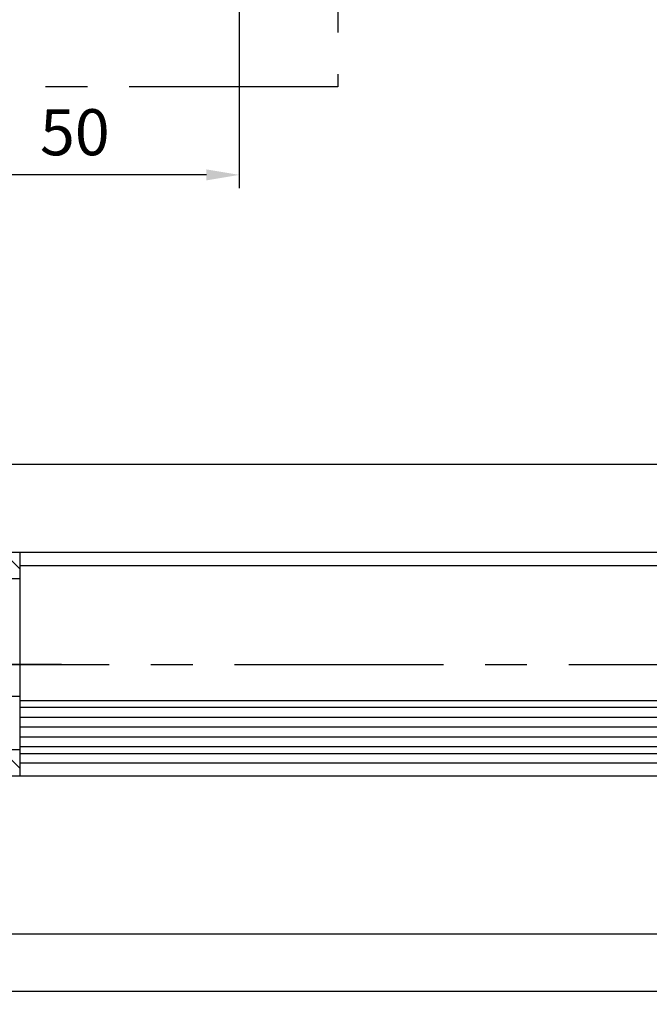
# Model space of a CAD drawing. Units: millimetres. Extents: x 273 to 2359, y 131 to 3627.
# Drawn here: x 382 to 478, y 131 to 281 of the extents above; entities that cross this region are included whole.
import ezdxf

# ---------------------------------------------------------------- set-up
doc = ezdxf.new("R2010")
doc.units = ezdxf.units.MM
doc.linetypes.add('MITTE', pattern=[50.800000000000004, 31.75, -6.349999999999999, 6.349999999999999, -6.349999999999999])
for name, color, linetype in [('centerline-Mittellinie', 4, 'MITTE'), ('dimension-Bemassung', 5, 'Continuous'), ('hatching-Schraffur', 1, 'Continuous'), ('outline-Körperkante', 7, 'Continuous')]:
    doc.layers.add(name, color=color, linetype=linetype)
doc.styles.add('Martin', font='arial.ttf')
doc.styles.get("Standard").update_dxf_attribs({"font": 'arial.ttf'})
doc.dimstyles.new('ISO-2.5', dxfattribs={"dimtxt": 3.5, "dimasz": 2.5, "dimexe": 2, "dimexo": 1, "dimgap": 1, "dimtad": 1, "dimtxsty": 'Standard', "dimcen": 2.5, "dimadec": 0, "dimazin": 0, "dimtfac": 1, "dimtmove": 0, "dimatfit": 3, "dimfxl": 1, "dimarcsym": 0})
doc.dimstyles.new('ISO-5', dxfattribs={"dimtxt": 7, "dimasz": 5, "dimexe": 2, "dimexo": 1, "dimgap": 2, "dimtad": 1, "dimtxsty": 'Standard', "dimcen": 2.5, "dimadec": 0, "dimazin": 0, "dimtfac": 1, "dimtmove": 0, "dimatfit": 3, "dimfxl": 1, "dimarcsym": 0})

# ---------------------------------------------------------------- blocks, each defined once
blk = doc.blocks.new('*D21')
at = {"layer": 'Defpoints', "color": 0, "transparency": 16777216}
for p in [(1301.181841807806, 169.9876990005937), (339.1818418078058, 165.6399127059658), (1301.181841807806, 142.0973428535646)]:
    blk.add_point(p, dxfattribs=at)
at = {"layer": 'dimension-Bemassung', "color": 0, "lineweight": -2, "transparency": 16777216}
for p, q in [((1301.181841807806, 168.9876990005937), (1301.181841807806, 140.0973428535646)), ((339.1818418078058, 164.6399127059658), (339.1818418078058, 140.0973428535646)), ((341.6818418078058, 142.0973428535646), (1298.681841807806, 142.0973428535646))]:
    blk.add_line(p, q, dxfattribs=at)
at = {"layer": 'dimension-Bemassung', "color": 0, "transparency": 16777216}
for points in [[(341.6818418078058, 142.5140095202313), (341.6818418078058, 141.680676186898), (339.1818418078058, 142.0973428535646)], [(1298.681841807806, 142.5140095202313), (1298.681841807806, 141.680676186898), (1301.181841807806, 142.0973428535646)]]:
    blk.add_solid(points, dxfattribs=at)
at = {"layer": 'dimension-Bemassung', "color": 0, "transparency": 16777216, "insert": (1211.552519326828, 144.9070290745742), "char_height": 3.5, "attachment_point": 5, "style": 'Martin'}
blk.add_mtext('GB', dxfattribs=at)
blk = doc.blocks.new('*D19')
at = {"layer": 'Defpoints', "color": 0, "transparency": 16777216}
for p in [(1290.18158834993, 213.4391473892485), (350.1815812430753, 199.5680053236065), (1290.18158834993, 199.5680053234538)]:
    blk.add_point(p, dxfattribs=at)
at = {"layer": 'dimension-Bemassung', "color": 0, "lineweight": -2, "transparency": 16777216}
for p, q in [((350.1815812430753, 200.5680053236065), (350.1815812430753, 215.4391473892485)), ((1290.18158834993, 200.5680053234538), (1290.18158834993, 215.4391473892485)), ((352.6815812430753, 213.4391473892485), (1287.68158834993, 213.4391473892485))]:
    blk.add_line(p, q, dxfattribs=at)
at = {"layer": 'dimension-Bemassung', "color": 0, "transparency": 16777216}
for points in [[(352.6815812430753, 213.8558140559151), (352.6815812430753, 213.0224807225818), (350.1815812430753, 213.4391473892485)], [(1287.68158834993, 213.8558140559151), (1287.68158834993, 213.0224807225818), (1290.18158834993, 213.4391473892485)]]:
    blk.add_solid(points, dxfattribs=at)
at = {"layer": 'dimension-Bemassung', "color": 0, "transparency": 16777216, "insert": (1211.552519326828, 216.1963097357696), "char_height": 3.5, "attachment_point": 5, "style": 'Martin'}
blk.add_mtext('L1', dxfattribs=at)
blk = doc.blocks.new('*D20')
at = {"layer": 'Defpoints', "color": 0, "transparency": 16777216}
for p in [(320.1817272027756, 152.0782077327205), (1320.18158834993, 144.9477398120481), (1320.18158834993, 133.3728311700408)]:
    blk.add_point(p, dxfattribs=at)
at = {"layer": 'dimension-Bemassung', "color": 0, "lineweight": -2, "transparency": 16777216}
for p, q in [((320.1817272027756, 151.0782077327205), (320.1817272027756, 131.3728311700408)), ((1320.18158834993, 143.9477398120481), (1320.18158834993, 131.3728311700408)), ((322.6817272027756, 133.3728311700408), (1317.68158834993, 133.3728311700408))]:
    blk.add_line(p, q, dxfattribs=at)
at = {"layer": 'dimension-Bemassung', "color": 0, "transparency": 16777216}
for points in [[(322.6817272027756, 133.7894978367075), (322.6817272027756, 132.9561645033741), (320.1817272027756, 133.3728311700408)], [(1317.68158834993, 133.7894978367075), (1317.68158834993, 132.9561645033741), (1320.18158834993, 133.3728311700408)]]:
    blk.add_solid(points, dxfattribs=at)
at = {"layer": 'dimension-Bemassung', "color": 0, "transparency": 16777216, "insert": (1211.595354850955, 136.1228311700408), "char_height": 3.5, "attachment_point": 5, "style": 'Martin'}
blk.add_mtext('FB', dxfattribs=at)
blk = doc.blocks.new('Aufriss_Laufflügel_Eckverbinderklotz')
at = {"layer": 'centerline-Mittellinie'}
blk.add_lwpolyline([(-973.9999999999998, 19.5), (-893.9999999999997, 19.5), (-893.9999999999997, -20.5), (-973.9999999999998, -20.5), (-973.9999999999998, 19.5)], dxfattribs=at)
blk = doc.blocks.new('*D30')
at = {"layer": 'Defpoints', "color": 0, "transparency": 16777216}
for p in [(365.1815907327546, 299.0946508433751), (415.1815907327545, 299.0946508433751), (365.1815907327546, 257.4258043002765)]:
    blk.add_point(p, dxfattribs=at)
at = {"layer": 'dimension-Bemassung', "color": 0, "lineweight": -2, "transparency": 16777216}
for p, q in [((365.1815907327546, 298.0946508433751), (365.1815907327546, 255.4258043002765)), ((415.1815907327545, 298.0946508433751), (415.1815907327545, 255.4258043002765)), ((410.1815907327545, 257.4258043002765), (370.1815907327546, 257.4258043002765))]:
    blk.add_line(p, q, dxfattribs=at)
at = {"layer": 'dimension-Bemassung', "color": 0, "transparency": 16777216}
for points in [[(370.1815907327546, 258.2591376336098), (370.1815907327546, 256.5924709669432), (365.1815907327546, 257.4258043002765)], [(410.1815907327545, 258.2591376336098), (410.1815907327545, 256.5924709669432), (415.1815907327545, 257.4258043002765)]]:
    blk.add_solid(points, dxfattribs=at)
at = {"layer": 'dimension-Bemassung', "color": 0, "transparency": 16777216, "insert": (390.1815907327546, 262.9998152143284), "char_height": 7, "attachment_point": 5, "style": 'Martin'}
blk.add_mtext('50', dxfattribs=at)
blk = doc.blocks.new('Grundriss_LF_Eckverbinderklotz_Glasdicke_8.5-10')
at = {"layer": 'hatching-Schraffur'}
h = blk.add_hatch(dxfattribs=at)
h.set_pattern_fill('ANSI31', color=256, scale=0.75, angle=90, style=0)
h.set_pattern_definition([(135, (-1414.410878422196, 50.66929688778282), (-1.683798022700466, -1.683798022700465), [])])
h.paths.add_polyline_path([(-973.999536236842, 16.9999999999992), (-973.999536236842, 12.99957671483076), (-942.3855449327056, 12.99860957449496), (-942.3855472937776, 17.00000000029665)])
h.paths.add_polyline_path([(-942.3855272316376, -16.99999999970329), (-942.3855295931232, -12.99790936436094), (-973.9993965785656, -13.01763782598465), (-973.9993816121352, -17.00000000000074)])
at = {"layer": 'centerline-Mittellinie'}
blk.add_line((-1011.327714294065, 1.705e-13), (5.506341539566392, 0), dxfattribs=at)
at = {"layer": 'hatching-Schraffur'}
for p, q in [((-22.99974654212405, -6.549999990874285), (-942.3855333974866, -6.550523568070151)), ((-22.99974654212382, -8.049999990874285), (-942.3855325123922, -8.050523568069599)), ((-22.99974654212405, -9.549999990874058), (-942.3855316272976, -9.55052356806886)), ((-22.99974654212405, -11.04999999087428), (-942.3855307422032, -11.05052356806853)), ((-22.99974654212405, -12.54999999087428), (-942.3855298571088, -12.55052356806803))]:
    blk.add_line(p, q, dxfattribs=at)
at = {"layer": 'outline-Körperkante'}
for p, q in [((-33.9997494164893, 17.00000000912568), (-973.9997465421276, 16.9999999999992)), ((-942.3855472938312, 17.00009069081258), (-942.3855272316912, -16.99990934254489)), ((-33.99974654212405, 15.00000000912567), (-942.3855461136518, 15.00000000029671)), ((-942.3853090880854, 12.99860956727997), (-973.999536236842, 12.99957671483076)), ((-973.9994364815174, -4.852680690414473), (-942.3855286451424, -4.849758050020511)), ((-942.3854909320124, -12.99790934023468), (-973.9993986906044, -13.01763782730265)), ((-33.99974654212406, -14.99999999087427), (-942.3855284117636, -14.99999999970329)), ((-33.99974654212406, -16.99999999087426), (-973.999746542124, -17.00000000000074))]:
    blk.add_line(p, q, dxfattribs=at)
for points in [[(-23.99974654212405, -5.549999990874285), (-942.3855339875494, -5.550523567946487)], [(-942.385529267046, -13.55052356794393), (-23.99974654212405, -13.54999999087451), (-22.99974654212405, -12.54999999087451), (-22.99974654212405, -6.549999990874285), (-23.99974654212405, -5.549999990874285)]]:
    blk.add_lwpolyline(points, dxfattribs=at)

msp = doc.modelspace()

# ---------------------------------------------------------------- linework, layer by layer
at = {"layer": 'centerline-Mittellinie'}
msp.add_line((388.1662238626396, 183.0331045678129), (317.2691326869109, 183.0324482837007), dxfattribs=at)

# ---------------------------------------------------------------- block references
at = {"layer": 'outline-Körperkante'}
for name, p in [('Aufriss_Laufflügel_Eckverbinderklotz', (1324.181590732754, 291.3095670304563)), ('Grundriss_LF_Eckverbinderklotz_Glasdicke_8.5-10', (1324.18158834993, 183.0327013611598))]:
    msp.add_blockref(name, p, dxfattribs=at)

# ---------------------------------------------------------------- dimensions: what is measured, and where the dimension line sits
at = {"layer": 'dimension-Bemassung'}
dim = msp.add_linear_dim(base=(365.1815907327546, 257.4258043002765), p1=(415.1815907327545, 299.0946508433751), p2=(365.1815907327546, 299.0946508433751), dimstyle='ISO-5', override={"dimtxsty": 'Martin'}, dxfattribs=at)
dim.commit()
dim.dimension.update_dxf_attribs({"geometry": '*D30', "text_midpoint": (390.1815907327546, 262.9998152143284)})
for base, p1, p2, text, picture, middle in [((1290.18158834993, 213.4391473892485), (350.1815812430753, 199.5680053236065), (1290.18158834993, 199.5680053234538), 'L1', '*D19', (1211.552519326828, 213.4391473892485)), ((1301.181841807806, 142.0973428535646), (339.1818418078058, 165.6399127059658), (1301.181841807806, 169.9876990005937), 'GB', '*D21', (1211.552519326828, 142.0973428535646)), ((1320.18158834993, 133.3728311700408), (320.1817272027756, 152.0782077327205), (1320.18158834993, 144.9477398120481), 'FB', '*D20', (1211.595354850955, 133.3728311700408))]:
    dim = msp.add_linear_dim(base=base, p1=p1, p2=p2, text=text, dimstyle='ISO-2.5', override={"dimtxsty": 'Martin'}, dxfattribs=at)
    dim.commit()
    dim.dimension.update_dxf_attribs({"geometry": picture, "text_midpoint": middle, "dimtype": 160})

doc.saveas('drawing.dxf')
